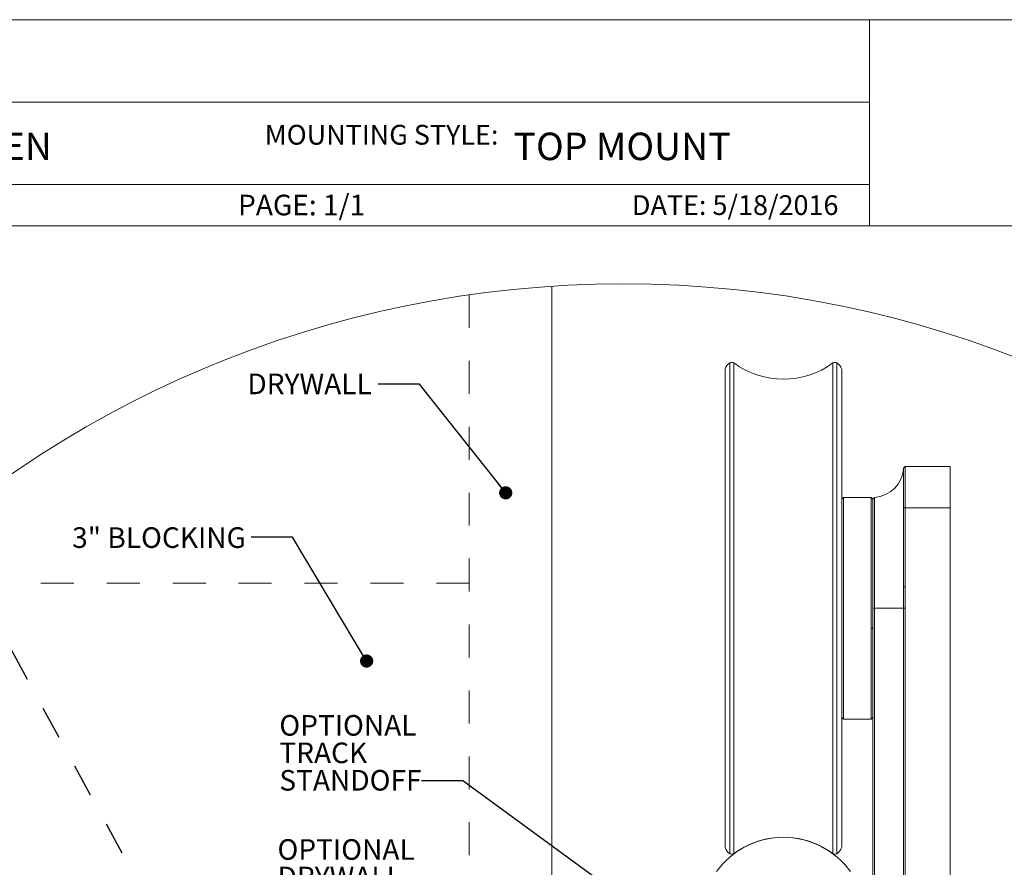
# Model space of a CAD drawing. Units: inches. Extents: x 0.3 to 16.7, y 0.3 to 10.7.
# Drawn here: x 1.9 to 4.9, y 8.1 to 10.7 of the extents above; entities that cross this region are included whole.
import ezdxf

# ---------------------------------------------------------------- set-up
doc = ezdxf.new("R2010")
doc.units = ezdxf.units.IN
doc.header["$MEASUREMENT"] = 0
doc.linetypes.add('HIDDEN', pattern=[0.075, 0.05, -0.025])
doc.layers.add('DARK_DIMENSIONS', color=59, linetype='Continuous')
doc.layers.add('FORMAT', color=7, linetype='Continuous')
doc.styles.add('SLDTEXTSTYLE0', font='TXT', dxfattribs={"width": 0.75})
doc.dimstyles.new('SLDDIMSTYLE3', dxfattribs={"dimtxt": 0.18, "dimasz": 0.04, "dimexe": 0, "dimexo": 0.0625, "dimgap": 0, "dimtad": 0, "dimtih": 1, "dimtoh": 1, "dimdec": 0, "dimrnd": 1e-09, "dimzin": 0, "dimdsep": 46, "dimlunit": 5, "dimtxsty": 'Standard', "dimblk1": 'DOT', "dimblk2": 'DOT', "dimsah": 1, "dimcen": 0.09, "dimadec": 0, "dimazin": 0, "dimtfac": 0.04, "dimtdec": 0, "dimtofl": 0, "dimtmove": 0, "dimatfit": 3, "dimldrblk": 'DOT', "dimfxl": 0, "dimfrac": 2, "dimtolj": 1, "dimtzin": 0, "dimarcsym": 0})

# ---------------------------------------------------------------- blocks, each defined once
blk = doc.blocks.new('_DOT')
at = {"color": 0, "linetype": 'ByBlock', "lineweight": -2}
blk.add_line((-0.5, 0), (-1, 0), dxfattribs=at)
at = {"color": 0, "linetype": 'ByBlock', "const_width": 0.5}
blk.add_lwpolyline([(-0.25, 0, 1), (0.25, 0, 1)], format="xyb", close=True, dxfattribs=at)
blk = doc.blocks.new('SW_NOTE_4')
at = {"layer": 'DARK_DIMENSIONS', "color": 0, "char_height": 0.0625, "attachment_point": 1, "style": 'SLDTEXTSTYLE0'}
for s, insert in [('OPTIONAL', (-0.2705, 0.1981)), ('DRYWALL', (-0.2705, 0.1147)), ('INSERT', (-0.2705, 0.0314))]:
    blk.add_mtext(s, dxfattribs=dict(at, insert=insert))
blk = doc.blocks.new('SW_NOTE_5')
at = {"layer": 'DARK_DIMENSIONS', "color": 0, "char_height": 0.0625, "attachment_point": 1, "style": 'SLDTEXTSTYLE0'}
for s, insert in [('OPTIONAL', (-0.4318, 0.1996)), ('TRACK', (-0.4318, 0.1162)), ('STANDOFF', (-0.4318, 0.0329))]:
    blk.add_mtext(s, dxfattribs=dict(at, insert=insert))

msp = doc.modelspace()

# ---------------------------------------------------------------- linework, layer by layer
at = {"color": 7, "linetype": 'Continuous', "lineweight": 0}
for p, q in [((0.329927, 10.67007619), (16.67005867, 10.67007619)), ((4.47913619, 10.42007619), (4.47913619, 10.67007619)), ((0.329927, 10.42007619), (4.47913619, 10.42007619)), ((4.47913619, 10.17007619), (4.47913619, 10.42007619)), ((0.329927, 10.17007619), (4.47913619, 10.17007619)), ((4.47913619, 10.04507619), (4.47913619, 10.17007619)), ((0.329927, 10.04507619), (4.47913619, 10.04507619)), ((4.47913619, 10.04507619), (14.80584294, 10.04507619)), ((4.05535031, 8.13940674), (4.05535031, 9.6292483)), ((4.06765558, 8.14010956), (4.06765558, 9.62854431)), ((4.36784827, 8.14010956), (4.36784827, 9.62854431)), ((4.38015346, 8.13940674), (4.38015346, 9.6292483)), ((4.04058658, 8.15909152), (4.04058658, 9.60956234)), ((4.3949172, 8.15909152), (4.3949172, 9.60956234)), ((4.58241722, 9.30932858), (4.58741717, 9.31432692)), ((4.58241722, 9.30932858), (4.58241722, 9.18932848)), ((4.58741717, 9.31432692), (4.72366717, 9.31432692)), ((4.58741717, 9.18932848), (4.58741717, 9.31432692)), ((4.72366717, 9.18932848), (4.72366717, 9.31432692)), ((4.3999173, 9.22057867), (4.3949172, 9.21557799)), ((4.48366725, 9.22057867), (4.3999173, 9.22057867)), ((4.3999173, 9.22057867), (4.3999173, 8.54807636)), ((4.48866721, 9.21557799), (4.48366725, 9.22057867)), ((4.48366725, 8.54807636), (4.48366725, 9.22057867)), ((4.49380826, 9.22071947), (4.48866721, 9.21557799)), ((4.48866721, 8.88432635), (4.48866721, 9.21557799)), ((4.49380826, 9.22071947), (4.49380826, 8.88432635)), ((4.58241722, 9.18932848), (4.58241722, 8.94971076)), ((4.58241722, 9.18932848), (4.58741717, 9.18932848)), ((4.58741717, 8.94971076), (4.58741717, 9.18932848)), ((4.58741717, 9.18932848), (4.72366717, 9.18932848)), ((4.72366717, 6.33522225), (4.72366717, 9.18932848)), ((4.58241722, 8.94971076), (4.58229695, 8.88432635)), ((4.58241722, 8.94971076), (4.58741717, 8.94971076)), ((4.5872906, 8.88432635), (4.58741717, 8.94971076)), ((4.49380826, 8.88432635), (4.48866721, 8.88432635)), ((4.48866721, 6.33522225), (4.48866721, 8.88432635)), ((4.58229695, 8.88432635), (4.49380826, 8.88432635)), ((4.49380826, 6.33522225), (4.49380826, 8.88432635)), ((4.58229695, 8.88432635), (4.5872906, 8.88432635)), ((4.58229695, 8.88432635), (4.58229695, 6.33522225)), ((4.5872906, 6.33522225), (4.5872906, 8.88432635)), ((4.3949172, 8.83710257), (4.39547834, 8.83806469)), ((4.4862974, 8.82229058), (4.48866721, 8.82636904)), ((4.3949172, 8.55307705), (4.3999173, 8.54807636)), ((4.3999173, 8.54807636), (4.48366725, 8.54807636)), ((4.48366725, 8.54807636), (4.48866721, 8.55307705))]:
    msp.add_line(p, q, dxfattribs=at)
msp.add_circle((3.73204125, 6.59405205), 3.27448954, dxfattribs=at)
for centre, radius, start, end in [((4.07788157, 9.59697159), 0.03936297, 124.91756534, 161.34537136), ((4.06067465, 9.61441837), 0.01575676, 63.70179073, 109.74949316), ((4.21775192, 9.83283583), 0.25350333, 233.69466157, 306.30533843), ((4.37482915, 9.61441852), 0.0157566, 70.25043058, 116.29832447), ((4.35762314, 9.59697229), 0.03936186, 18.65409592, 55.08296737), ((4.48866617, 9.31432963), 0.09375129, 273.14414617, 356.87323344), ((4.21775189, 7.9393364), 0.25000038, 35.65920573, 144.34079427), ((4.21775192, 7.93934672), 0.25000003, 39.47005619, 140.52994381), ((4.21775482, 7.93581101), 0.25351071, 96.72743942, 126.30492477), ((4.21775862, 7.93583529), 0.25348546, 53.69357244, 83.27408719), ((4.07788421, 8.17168618), 0.03936672, 198.65878096, 235.08156075), ((4.3576205, 8.17168547), 0.03936561, 304.91790652, 341.34175177), ((4.06067646, 8.15422866), 0.01574983, 250.23448271, 296.30334256), ((4.37482735, 8.1542285), 0.01574967, 243.69654216, 289.76559369)]:
    msp.add_arc(centre, radius, start, end, dxfattribs=at)
at = {"layer": 'FORMAT', "linetype": 'Continuous', "lineweight": 0}
msp.add_line((3.51462692, 9.86120658), (3.51462692, 8.02508667), dxfattribs=at)
at = {"layer": 'FORMAT', "linetype": 'HIDDEN', "lineweight": 0}
for p, q in [((3.26462692, 9.83490075), (3.26462692, 8.02508667)), ((1.76462685, 8.9600876), (3.26462692, 8.9600876))]:
    msp.add_line(p, q, dxfattribs=at)
at = {"layer": 'FORMAT', "linetype": 'HIDDEN'}
msp.add_line((3.26462691, 6.21008697), (1.76462691, 8.96008697), dxfattribs=at)

# ---------------------------------------------------------------- block references
at = {"layer": 'DARK_DIMENSIONS'}
for name, p in [('SW_NOTE_5', (3.11993269, 8.36063313)), ('SW_NOTE_4', (2.95305164, 7.98548791))]:
    msp.add_blockref(name, p, dxfattribs=at)

# ---------------------------------------------------------------- texts
at = {"color": 7, "linetype": 'Continuous', "lineweight": 0, "attachment_point": 1, "style": 'SLDTEXTSTYLE0'}
for s, insert, char_height in [('MOUNTING STYLE:', (2.64395726, 10.35098411), 0.06), ('RAGNAR & ODEN', (1.11492462, 10.32742484), 0.0833333333), ('TOP MOUNT', (3.39883549, 10.32742484), 0.083333333), ('PAGE: 1/1', (2.56290339, 10.13904166), 0.0625), ('DATE: 5/18/2016', (3.75811365, 10.13755511), 0.06)]:
    msp.add_mtext(s, dxfattribs=dict(at, insert=insert, char_height=char_height))
at = {"layer": 'DARK_DIMENSIONS', "char_height": 0.0625, "attachment_point": 1, "style": 'SLDTEXTSTYLE0'}
for s, insert in [('DRYWALL', (2.591212, 9.59629653)), ('3" BLOCKING', (2.05943328, 9.12984977))]:
    msp.add_mtext(s, dxfattribs=dict(at, insert=insert))

# ---------------------------------------------------------------- leaders
at = {"layer": 'DARK_DIMENSIONS'}
for points in [[(3.37506253, 9.23448149), (3.11305156, 9.56399142), (2.98805156, 9.56399142)], [(2.9530379, 8.72406719), (2.72790826, 9.10010217), (2.60290826, 9.10010217)], [(3.88845719, 7.89036011), (3.24493269, 8.36063313), (3.11993269, 8.36063313)]]:
    msp.add_leader(points, dimstyle='SLDDIMSTYLE3', dxfattribs=at)

doc.saveas('drawing.dxf')
